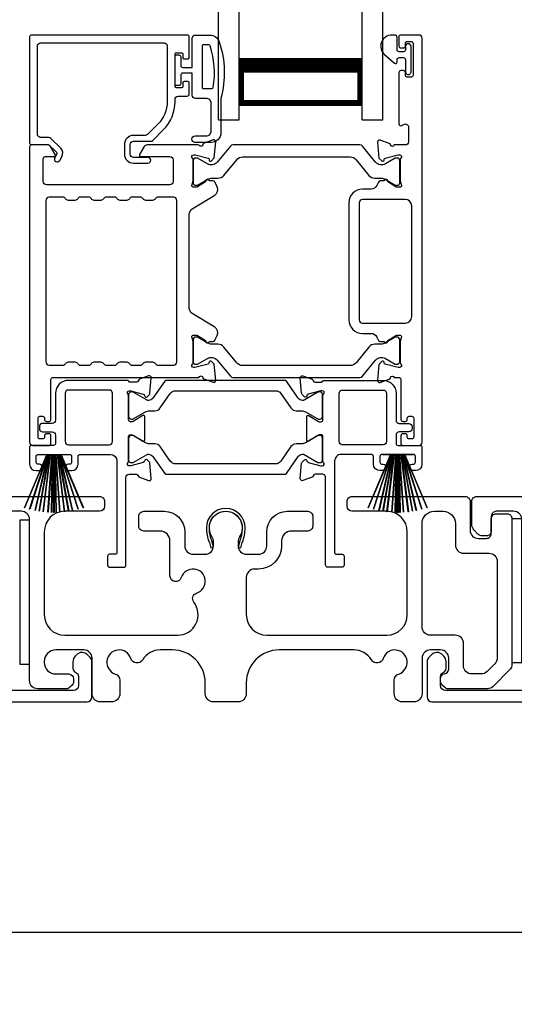
# Model space of a CAD drawing. Extents: x 248 to 401, y -797 to -731.
# Drawn here: x 280 to 283, y -787 to -781 of the extents above; entities that cross this region are included whole.
import ezdxf

# ---------------------------------------------------------------- set-up
doc = ezdxf.new("R2010")
doc.units = 0
doc.header["$LTSCALE"] = 2
doc.header["$MEASUREMENT"] = 0
doc.header["$PDMODE"] = 3
doc.layers.get('0').update_dxf_attribs({"linetype": 'CONTINUOUS'})
doc.layers.get('DEFPOINTS').update_dxf_attribs({"color": 3, "linetype": 'CONTINUOUS'})
doc.layers.add('Dim', color=7, linetype='CONTINUOUS')
doc.styles.get("Standard").update_dxf_attribs({"font": 'arial.ttf'})
doc.dimstyles.new('STANDARD 1.5', dxfattribs={"dimtxt": 0.36, "dimasz": 0.45, "dimexe": 0.09375, "dimexo": 0.27, "dimgap": 0.135, "dimtad": 0, "dimdec": 4, "dimzin": 0, "dimdsep": 46, "dimlunit": 4, "dimtxsty": 'Standard', "dimcen": 0, "dimadec": 5, "dimazin": 0, "dimtfac": 1, "dimtdec": 4, "dimtofl": 0, "dimtmove": 0, "dimatfit": 3, "dimfxl": 1, "dimtolj": 1, "dimtzin": 0, "dimarcsym": 0})

# ---------------------------------------------------------------- blocks, each defined once
blk = doc.blocks.new('*D359')
at = {"layer": 'DEFPOINTS', "color": 0, "transparency": 16777216}
for p in [(275.6945, -785.4303), (292.8886, -785.3903), (275.6945, -786.8283)]:
    blk.add_point(p, dxfattribs=at)
at = {"layer": 'Dim', "color": 0, "lineweight": -2, "transparency": 16777216}
for p, q in [((292.8886, -785.6603), (292.8886, -786.922)), ((275.6945, -785.7003), (275.6945, -786.922)), ((276.1445, -786.8283), (283.574, -786.8283)), ((292.4386, -786.8283), (285.0092, -786.8283))]:
    blk.add_line(p, q, dxfattribs=at)
at = {"layer": 'Dim', "color": 0, "transparency": 16777216}
for points in [[(276.1445, -786.7533), (276.1445, -786.9033), (275.6945, -786.8283)], [(292.4386, -786.7533), (292.4386, -786.9033), (292.8886, -786.8283)]]:
    blk.add_solid(points, dxfattribs=at)
at = {"layer": 'Dim', "color": 0, "transparency": 16777216, "insert": (284.2916, -786.8283), "char_height": 0.36, "attachment_point": 5}
blk.add_mtext('\\A1;17{\\H1x;\\S3/16;}"', dxfattribs=at)
blk = doc.blocks.new('A$C33282C36')
for p, q in [((0.3851, 1.1006), (0.5212, 0.78)), ((0.5223, 0.78), (0.3861, 1.1009)), ((0.417, 1.1103), (0.5243, 0.78)), ((0.5254, 0.78), (0.418, 1.1105)), ((0.4506, 1.1183), (0.5287, 0.78)), ((0.5298, 0.78), (0.4516, 1.1185)), ((0.4745, 1.1227), (0.5349, 0.78)), ((0.5359, 0.78), (0.4755, 1.1229)), ((0.4996, 1.1262), (0.5421, 0.78)), ((0.5431, 0.78), (0.5006, 1.1263)), ((0.5286, 1.1288), (0.553, 0.78)), ((0.554, 0.78), (0.5296, 1.1289)), ((0.5505, 1.1298), (0.5566, 0.78)), ((0.5576, 0.78), (0.5515, 1.1298)), ((0.5625, 1.13), (0.5625, 0.78)), ((0.5675, 0.78), (0.5675, 1.13)), ((0.5785, 1.1298), (0.5724, 0.78)), ((0.5734, 0.78), (0.5795, 1.1298)), ((0.6004, 1.1289), (0.576, 0.78)), ((0.577, 0.78), (0.6014, 1.1288)), ((0.6294, 1.1263), (0.5869, 0.78)), ((0.5879, 0.78), (0.6304, 1.1262)), ((0.6545, 1.1229), (0.5941, 0.78)), ((0.5951, 0.78), (0.6555, 1.1227)), ((0.6784, 1.1185), (0.6002, 0.78)), ((0.6013, 0.78), (0.6794, 1.1183)), ((0.712, 1.1105), (0.6047, 0.78)), ((0.6057, 0.78), (0.713, 1.1103)), ((0.7439, 1.1009), (0.6077, 0.78)), ((0.6088, 0.78), (0.7449, 1.1006)), ((0.4716, 0.78), (0.4716, 0.7768)), ((0.5212, 0.78), (0.4716, 0.78)), ((0.5243, 0.78), (0.5223, 0.78)), ((0.5287, 0.78), (0.5254, 0.78)), ((0.5349, 0.78), (0.5298, 0.78)), ((0.5421, 0.78), (0.5359, 0.78)), ((0.553, 0.78), (0.5431, 0.78)), ((0.5566, 0.78), (0.554, 0.78)), ((0.5625, 0.78), (0.5576, 0.78)), ((0.5724, 0.78), (0.5675, 0.78)), ((0.576, 0.78), (0.5734, 0.78)), ((0.5869, 0.78), (0.577, 0.78)), ((0.5941, 0.78), (0.5879, 0.78)), ((0.6002, 0.78), (0.5951, 0.78)), ((0.6047, 0.78), (0.6013, 0.78)), ((0.6077, 0.78), (0.6057, 0.78)), ((0.6584, 0.78), (0.6088, 0.78)), ((0.6584, 0.7768), (0.6584, 0.78)), ((0.4716, 0.7768), (0.6584, 0.7768))]:
    blk.add_line(p, q)
for start, end in [(108.46207, 108.56379), (105.0854, 105.18693), (101.57763, 101.67907), (99.11564, 99.21706), (96.54752, 96.64893), (93.58838, 93.68979), (91.36791, 91.46932), (89.74648, 90.25352), (88.53068, 88.63209), (86.31021, 86.41162), (83.35107, 83.45248), (80.78294, 80.88436), (78.32093, 78.42237), (74.81307, 74.9146), (71.43621, 71.53793)]:
    blk.add_arc((0.565, 0.565), 0.565, start, end)
blk = doc.blocks.new('A$C01E81920')
for p, q in [((0, 0), (0, 3.9383)), ((0.125, 0), (0.125, 3.9383)), ((0.875, 0), (0.875, 3.9383)), ((1, 0), (1, 3.9383)), ((0.125, 0.375), (0.125, 0.0893)), ((0.875, 0.0893), (0.875, 0.3753)), ((0.125, 0.0893), (0.875, 0.0893)), ((0.875, 0.0893), (0.875, 0.0893)), ((0, 0), (0.125, 0)), ((0.875, 0), (1, 0))]:
    blk.add_line(p, q)
for points, const_width in [([(0.125, 0.3303), (0.875, 0.3303)], 0.09), ([(0.14, 0.0893), (0.14, 0.3303)], 0.03), ([(0.86, 0.0893), (0.86, 0.3303)], 0.03), ([(0.14, 0.1044), (0.86, 0.1044)], 0.03)]:
    blk.add_lwpolyline(points, dxfattribs=dict(const_width=const_width))

msp = doc.modelspace()

# ---------------------------------------------------------------- linework, layer by layer
for points in [[(281.288, -781.50514), (281.288, -781.37916, 0.4142658), (281.27619, -781.36735), (280.32737, -781.36735, 0.4142307), (280.31556, -781.37916), (280.31556, -782.02285, 0.4141314), (280.32737, -782.03467), (280.4297, -782.03467, -0.1987165), (280.43527, -782.03697), (280.47959, -782.08129, -0.3394504), (280.48084, -782.0908), (280.46824, -782.11261, 0.9999774), (280.49893, -782.13034), (280.51153, -782.10852, 0.3394937), (280.50465, -782.05624), (280.44553, -781.99712, 0.1989504), (280.43161, -781.99136), (280.38249, -781.99136, -0.414198), (280.3628, -781.97167), (280.3628, -781.43428, -0.4142155), (280.38249, -781.41459), (281.13446, -781.41459, -0.4142155), (281.15414, -781.43428), (281.15414, -781.77327, -0.1989092), (281.09764, -781.90968), (281.03424, -781.97308, -0.1989504), (281.02032, -781.97884), (280.94796, -781.97884, 0.4142146), (280.89284, -782.03396), (280.89284, -782.09221, 0.4142209), (280.94796, -782.14733), (281.03611, -782.14733, 1), (281.03611, -782.11189), (280.94796, -782.11189, -0.4142242), (280.92827, -782.09221), (280.92827, -782.03396, -0.4142067), (280.94796, -782.01427), (281.0517, -782.01427, 0.1989283), (281.06562, -782.00851), (281.13104, -781.94309, 0.1989105), (281.20139, -781.77327), (281.20139, -781.75908, -0.414198), (281.22107, -781.73939), (281.27619, -781.73939, 0.4142658), (281.288, -781.72758), (281.288, -781.65869, 0.414298), (281.28013, -781.65081), (281.2565, -781.65081, 0.414298), (281.24863, -781.65869), (281.24863, -781.68034, -0.4140963), (281.24076, -781.68821), (281.20926, -781.68821, -0.4141708), (281.20139, -781.68034), (281.20139, -781.48349, -0.4143198), (281.20926, -781.47561), (281.24076, -781.47561, -0.4142453), (281.24863, -781.48349), (281.24863, -781.50514, 0.414298), (281.2565, -781.51302), (281.28013, -781.51302, 0.414298), (281.288, -781.50514)], [(282.6169, -783.81394), (282.6169, -783.80607, 0.414178), (282.60509, -783.79425), (282.58935, -783.79425, 0.414178), (282.57753, -783.80607), (282.57753, -783.85331, 0.4142483), (282.58935, -783.86512), (282.68777, -783.86512, 0.4142024), (282.70746, -783.84544), (282.70746, -781.38703, 0.4142024), (282.68777, -781.36735), (282.57346, -781.36735, 0.4141335), (282.56558, -781.37522), (282.56558, -781.43428, 0.4141314), (282.57739, -781.44609), (282.59314, -781.44609, 0.4141489), (282.60495, -781.43428), (282.60495, -781.41853, -0.414178), (282.61676, -781.40672), (282.64039, -781.40672, -0.414178), (282.6522, -781.41853), (282.6522, -781.61144, -0.414178), (282.64039, -781.62325), (282.61676, -781.62325, -0.414178), (282.60495, -781.61144), (282.60495, -781.59569, 0.414178), (282.59314, -781.58388), (282.57739, -781.58388, 0.4141605), (282.56558, -781.59569), (282.56558, -781.90775, 0.5773554), (282.5833, -781.91798), (282.59511, -781.91116, -0.5773355), (282.62464, -781.92821), (282.62464, -782.01695, -0.4142024), (282.60495, -782.03664), (282.53774, -782.03664, -0.7927199), (282.51476, -782.03572, 0.2637583), (282.5072, -782.02685), (282.45165, -782.00664, 0.5486151), (282.43585, -782.01877), (282.44437, -782.11618), (282.46173, -782.13354, 0.5774001), (282.47491, -782.13001), (282.47669, -782.12335, -0.2679329), (282.48226, -782.11779), (282.56179, -782.09648), (282.56966, -782.09648, -0.6885368), (282.57754, -782.11709, 0.213362), (282.5736, -782.12589), (282.5736, -782.25296, 0.063211), (282.57385, -782.25493), (282.58122, -782.28348, -0.4903385), (282.5736, -782.29333), (282.55308, -782.29333, -0.1376719), (282.54693, -782.2916), (282.49758, -782.26148, 0.3610999), (282.4935, -782.24958), (282.49014, -782.24752, 0.5811103), (282.47517, -782.2558), (282.45107, -782.2558, 0.2913913), (282.44036, -782.26262), (282.43114, -782.28241, -0.2914523), (282.39545, -782.30514), (282.34359, -782.30514, 0.4142086), (282.26091, -782.38782), (282.26091, -783.10055, 0.4142186), (282.34359, -783.18323), (282.39545, -783.18323, -0.2914714), (282.43114, -783.20596), (282.44036, -783.22575, 0.2915472), (282.45107, -783.23257), (282.47517, -783.23257, 0.5811103), (282.49014, -783.24084), (282.4935, -783.23879, 0.3611015), (282.49758, -783.22689), (282.54693, -783.19677, -0.1378417), (282.55308, -783.19504), (282.5736, -783.19504, -0.4902231), (282.58122, -783.20488), (282.57385, -783.23344, 0.0631736), (282.5736, -783.23541), (282.5736, -783.36247, 0.2134614), (282.57754, -783.37128, -0.6884836), (282.56966, -783.39189), (282.56179, -783.39189), (282.48226, -783.37058, -0.2678802), (282.47669, -783.36501), (282.47491, -783.35836, 0.577245), (282.46173, -783.35482), (282.44437, -783.37219), (282.43585, -783.4696, 0.5486396), (282.45165, -783.48173), (282.5072, -783.46151, 0.2637583), (282.51476, -783.45265, -0.7927912), (282.53774, -783.45173), (282.56572, -783.45173, -0.4142307), (282.57753, -783.46354), (282.57753, -783.70764, 0.414178), (282.58935, -783.71945), (282.60509, -783.71945, 0.414178), (282.6169, -783.70764), (282.6169, -783.69977, -0.4141605), (282.62872, -783.68795), (282.64446, -783.68795, -0.414178), (282.65628, -783.69977), (282.65628, -783.81394, -0.414178), (282.64446, -783.82575), (282.62872, -783.82575, -0.4141605), (282.6169, -783.81394)], [(281.42656, -781.69341, 0.3670555), (281.43445, -781.68672, 0.119489), (281.41561, -781.43296, 0.3255846), (281.40799, -781.42741), (281.37439, -781.42741, 0.4142192), (281.36639, -781.43541), (281.36639, -781.68541, 0.4142192), (281.37439, -781.69341), (281.42656, -781.69341)], [(282.30504, -782.12618), (282.38325, -782.22142, 0.2244751), (282.41976, -782.23868), (282.45757, -782.23868, -0.1316742), (282.48119, -782.24501), (282.54341, -782.28093, 0.1314425), (282.54735, -782.28199), (282.55522, -782.28199, 0.4142398), (282.57097, -782.26624), (282.57097, -782.13239, 0.4142398), (282.55522, -782.11664), (282.54735, -782.11664, 0.1314823), (282.54355, -782.11766), (282.4839, -782.15199, -0.3665648), (282.42382, -782.14103), (282.34373, -782.0435, 0.224454), (282.32852, -782.03631), (281.55409, -782.03631, 0.224432), (281.53887, -782.0435), (281.45878, -782.14103, -0.3665665), (281.3987, -782.15199), (281.33906, -782.11766, 0.131492), (281.33525, -782.11664), (281.32738, -782.11664, 0.4142344), (281.31163, -782.13239), (281.31163, -782.26624, 0.4142344), (281.32738, -782.28199), (281.33525, -782.28199, 0.1314519), (281.33919, -782.28093), (281.40141, -782.24501, -0.1316664), (281.42503, -782.23868), (281.46284, -782.23868, 0.2244689), (281.49935, -782.22142), (281.57757, -782.12618, -0.2244673), (281.61388, -782.10902), (282.26872, -782.10902, -0.2244548), (282.30504, -782.12618)], [(281.04613, -783.65419), (281.07854, -783.65419, 0.2447025), (281.11079, -783.6374), (281.17274, -783.54893, -0.2446703), (281.20499, -783.53214), (281.81379, -783.53214, -0.2446742), (281.84604, -783.54893), (281.90798, -783.6374, 0.2447025), (281.94023, -783.65419), (281.97265, -783.65419, -0.1316789), (281.99627, -783.66052), (282.07213, -783.70431, 0.1314519), (282.07606, -783.70537), (282.08419, -783.70537, 0.414208), (282.09994, -783.68962), (282.09994, -783.55576, 0.414208), (282.08419, -783.54001), (282.07606, -783.54001, 0.1314519), (282.07213, -783.54107), (281.98805, -783.58961, -0.1316956), (281.98214, -783.59119), (281.97854, -783.59119, -0.244704), (281.95274, -783.57776), (281.88021, -783.47418, 0.2445993), (281.87054, -783.46915), (281.14824, -783.46915, 0.244649), (281.13856, -783.47418), (281.06603, -783.57776, -0.2447089), (281.04023, -783.59119), (281.03663, -783.59119, -0.1317453), (281.03073, -783.58961), (280.94665, -783.54107, 0.1314519), (280.94271, -783.54001), (280.93458, -783.54001, 0.4142344), (280.91884, -783.55576), (280.91884, -783.68962, 0.4142344), (280.93458, -783.70537), (280.94271, -783.70537, 0.1314519), (280.94665, -783.70431), (281.0225, -783.66052, -0.1316696), (281.04613, -783.65419)], [(280.03973, -784.17612), (280.74173, -784.17612, -0.4142393), (280.77173, -784.20612), (280.77173, -784.23612, -0.4140829), (280.74173, -784.26612), (280.52973, -784.26612, 0.4141994), (280.40473, -784.39112), (280.40473, -784.89512, 0.4142104), (280.52973, -785.02012), (281.21693, -785.02012, 0.6225812), (281.31594, -784.81882, -0.5216603), (281.33319, -784.76402, 1.6504567), (281.23917, -784.67, -0.8584166), (281.17073, -784.65952), (281.17073, -784.44612, 0.4141611), (281.11073, -784.38612), (281.01073, -784.38612, -0.4142393), (280.98073, -784.35612), (280.98073, -784.29612, -0.4142393), (281.01073, -784.26612), (281.13573, -784.26612, -0.4141994), (281.26073, -784.39112), (281.26073, -784.47746, 0.4142318), (281.31073, -784.52746), (281.38549, -784.52746, 0.4142318), (281.43549, -784.47746), (281.43549, -784.45219, 0.1423323), (281.42614, -784.42003, -1.8193748), (281.59532, -784.42003, 0.1423301), (281.58598, -784.45219), (281.58598, -784.47746, 0.4142304), (281.63598, -784.52746), (281.71073, -784.52746, 0.4142304), (281.76073, -784.47746), (281.76073, -784.39112, -0.4141998), (281.88573, -784.26612), (282.01066, -784.26612, -0.4142418), (282.04066, -784.29612), (282.04066, -784.35612, -0.4142418), (282.01066, -784.38612), (281.91073, -784.38612, 0.4141632), (281.85073, -784.44612), (281.85073, -784.47746, -0.4142133), (281.71073, -784.61746), (281.68573, -784.61746, 0.4142308), (281.63573, -784.66746), (281.63573, -784.89512, 0.4142104), (281.76073, -785.02012), (282.49173, -785.02012, 0.4142105), (282.61673, -784.89512), (282.61673, -784.39112, 0.4141995), (282.49173, -784.26612), (282.27973, -784.26612, -0.4140838), (282.24973, -784.23612), (282.24973, -784.20612, -0.4142402), (282.27973, -784.17612), (282.30811, -784.17612)], [(282.30811, -784.17612), (282.96973, -784.17612, -0.4142408), (282.99973, -784.20612), (282.99973, -784.38112, 0.4142316), (283.04973, -784.43112), (283.09873, -784.43112, 0.4142414), (283.12873, -784.40112), (283.12873, -784.31112, -0.4142402), (283.15873, -784.28112), (283.22473, -784.28112, -0.4142406), (283.25473, -784.31112), (283.25473, -785.19628, -0.1989319), (283.24009, -785.23163), (283.14009, -785.33163, -0.1989691), (283.10473, -785.34628), (282.86543, -785.34628, -0.1988862), (282.84422, -785.33749), (282.82806, -785.32133, -0.1989861), (282.81927, -785.30012), (282.81927, -785.2842, -0.366087), (282.84427, -785.25462, 0.3659303), (282.86927, -785.22504), (282.86927, -785.16012, 0.4141651), (282.81927, -785.11012), (282.75673, -785.11012, 0.4141651), (282.70673, -785.16012), (282.70673, -785.37612, -0.4141651), (282.65673, -785.42612), (282.58684, -785.42612, -0.4141651), (282.53684, -785.37612), (282.53684, -785.29447, -0.3246962), (282.56446, -785.25643, 1.6306208), (282.46992, -785.1619, -0.6415242), (282.39769, -785.17026, 0.2620779), (282.29083, -785.11012), (281.83573, -785.11012, 0.4141984), (281.63573, -785.31012), (281.63573, -785.37612, -0.4141655), (281.58573, -785.42612), (281.43573, -785.42612, -0.4141655), (281.38573, -785.37612), (281.38573, -785.31012, 0.4141981), (281.18573, -785.11012), (281.11113, -785.11012, 0.262078), (281.00428, -785.17026, -0.6415241), (280.93205, -785.1619, 1.6306213), (280.83751, -785.25643, -0.324696), (280.86512, -785.29447), (280.86512, -785.37612, -0.4141655), (280.81512, -785.42612), (280.74573, -785.42612, -0.4141655), (280.69573, -785.37612), (280.69573, -785.16012, 0.4141655), (280.64573, -785.11012), (280.47473, -785.11012, 0.4141791), (280.40473, -785.18012), (280.40473, -785.18628, 0.4142462), (280.47473, -785.25628), (280.55373, -785.25628, -0.4140829), (280.58373, -785.28628), (280.58373, -785.30228, -0.1989864), (280.57495, -785.32349), (280.56095, -785.33749, -0.1988878), (280.53973, -785.34628), (280.36473, -785.34628, -0.4141634), (280.31473, -785.29628), (280.31473, -784.31612, 0.4142339), (280.26473, -784.26612), (280.15873, -784.26612, 0.4142442)], [(283.31473, -784.31612, 0.4142318), (283.26473, -784.26612), (283.15873, -784.26612, 0.4142402), (283.12873, -784.29612), (283.12873, -784.38612, -0.4142414), (283.09873, -784.41612), (283.07559, -784.41612, -0.1988087), (283.04731, -784.40441), (283.02438, -784.38147, -0.1989315), (283.00973, -784.34612), (283.00973, -784.20612, -0.4142404), (283.03973, -784.17612), (283.74173, -784.17612, -0.4142418)], [(279.76727, -785.42612), (280.66527, -785.42612, 0.4141312), (280.69527, -785.39612), (280.69527, -785.18002, 0.1988737), (280.68648, -785.15881), (280.66598, -785.1383, 0.3598597), (280.60889, -785.13288, 0.0469975), (280.60308, -785.13768), (280.59247, -785.14828, 0.1990852), (280.57927, -785.18012), (280.57927, -785.22312, 0.3216781), (280.59627, -785.24681, -0.3216781), (280.61327, -785.27049), (280.61327, -785.32612, -0.4140846), (280.58327, -785.35612), (279.84927, -785.35612, -0.4140843)], [(283.58327, -785.35612), (282.84927, -785.35612, -0.4140843), (282.81927, -785.32612), (282.81927, -785.27049, -0.3216779), (282.83627, -785.24681, 0.3216779), (282.85327, -785.22312), (282.85327, -785.18012, 0.1990872), (282.84007, -785.14828), (282.82946, -785.13768, 0.0470047), (282.82365, -785.13288, 0.3598598), (282.76656, -785.1383), (282.74606, -785.15881, 0.1988775), (282.73727, -785.18002), (282.73727, -785.39612, 0.4141301), (282.76727, -785.42612), (283.66527, -785.42612, 0.4141312)]]:
    msp.add_lwpolyline(points, format="xyb")
for points in [[(281.48139, -781.75341), (281.48139, -781.96141, -0.4142108), (281.42139, -782.02141), (281.32439, -782.02141, -0.9999707), (281.32439, -781.98141), (281.39139, -781.98141, 0.414254), (281.42139, -781.95141), (281.42139, -781.78341, 0.4142264), (281.39139, -781.75341), (281.32639, -781.75341, -0.4142528), (281.30639, -781.73341), (281.30639, -781.59941), (281.24839, -781.59941, 0.4142466), (281.23639, -781.61141), (281.23639, -781.66341, -0.4141631), (281.22439, -781.67541), (281.21339, -781.67541, -0.4141631), (281.20139, -781.66341), (281.20139, -781.50041, -0.4141918), (281.21339, -781.48841), (281.22439, -781.48841, -0.4141918), (281.23639, -781.50041), (281.23639, -781.55241, 0.4141775), (281.24839, -781.56441), (281.30639, -781.56441), (281.30639, -781.38741, -0.4141942), (281.32639, -781.36741), (281.41379, -781.36741, -0.3225433), (281.47069, -781.40838, -0.1469368)], [(282.52295, -781.36735, 0.6937225), (282.47834, -781.48667), (282.53843, -781.5389, 0.643183), (282.55495, -781.53137), (282.55495, -781.51635, -0.4142365), (282.56695, -781.50435), (282.59295, -781.50435, -0.4142609), (282.60495, -781.51635), (282.60495, -781.58963, 1.0000331), (282.64039, -781.58963), (282.64039, -781.43806, 0.9999669), (282.60495, -781.43806), (282.60495, -781.45735, -0.4141918), (282.59295, -781.46935), (282.56695, -781.46935, -0.4141673), (282.55495, -781.45735), (282.55495, -781.38335, 0.4142299), (282.53895, -781.36735)], [(280.47198, -782.09536), (280.44357, -782.04615, 0.2679308), (280.42652, -782.03631), (280.32737, -782.03631, 0.4141605), (280.31556, -782.04812), (280.31556, -783.84544, 0.4142067), (280.33524, -783.86512), (280.43367, -783.86512, 0.4142658), (280.44548, -783.85331), (280.44548, -783.80607, 0.4141956), (280.43367, -783.79425), (280.41792, -783.79425, 0.4141956), (280.40611, -783.80607), (280.40611, -783.81394, -0.4141605), (280.3943, -783.82575), (280.37855, -783.82575, -0.4141956), (280.36674, -783.81394), (280.36674, -783.69977, -0.4141956), (280.37855, -783.68795), (280.3943, -783.68795, -0.4141605), (280.40611, -783.69977), (280.40611, -783.70764, 0.4141956), (280.41792, -783.71945), (280.43367, -783.71945, 0.4141956), (280.44548, -783.70764), (280.44548, -783.46354, -0.4142307), (280.45729, -783.45173), (281.34712, -783.45173, -0.8159325), (281.37009, -783.452, 0.2636422), (281.3777, -783.46093), (281.43328, -783.48116, 0.5485669), (281.44909, -783.46903), (281.44056, -783.37153), (281.4232, -783.35416, 0.5774001), (281.41003, -783.35769), (281.40824, -783.36435, -0.2680434), (281.40268, -783.36992), (281.32314, -783.39123), (281.31527, -783.39123, -0.688546), (281.3074, -783.37061, 0.2133871), (281.31133, -783.36181), (281.31133, -783.23475, 0.0630621), (281.31108, -783.23278), (281.30371, -783.20422, -0.49035), (281.31133, -783.19438), (281.33185, -783.19438, -0.137647), (281.33801, -783.19611), (281.38736, -783.22623, 0.3611457), (281.39143, -783.23813), (281.39479, -783.24018, 0.5810937), (281.40976, -783.23191), (281.43386, -783.23191, 0.2913846), (281.44457, -783.22509), (281.45846, -783.1953, 0.3818795), (281.44329, -783.14506), (281.30657, -783.06161, -0.2614032), (281.28771, -783.028), (281.28771, -782.45923, -0.261425), (281.30657, -782.42562), (281.44359, -782.34198, 0.3818581), (281.45876, -782.29174), (281.44487, -782.26195, 0.2913846), (281.43416, -782.25513), (281.41006, -782.25513, 0.5810937), (281.39509, -782.24686), (281.39173, -782.24891, 0.3708681), (281.38778, -782.26113), (281.33848, -782.29122, -0.1379374), (281.33215, -782.293), (281.31163, -782.293, -0.4903655), (281.30394, -782.28307), (281.31138, -782.25426, 0.063211), (281.31163, -782.25229), (281.31163, -782.12557, 0.2133871), (281.3077, -782.11676, -0.688546), (281.31557, -782.09615), (281.32344, -782.09615), (281.40298, -782.11746, -0.2680434), (281.40854, -782.12303), (281.41033, -782.12968, 0.5773872), (281.4235, -782.13321), (281.44086, -782.11585), (281.44938, -782.01843, 0.5486151), (281.43358, -782.00631), (281.37803, -782.02652, 0.2637435), (281.37048, -782.03539, -0.6357359), (281.34974, -782.04064, 0.2249325), (281.3406, -782.03631), (281.03137, -782.03631, 0.2679308), (281.01432, -782.04615), (280.98591, -782.09536, 0.5773736), (280.99272, -782.10717), (281.1699, -782.10717, -0.4142453), (281.18959, -782.12686), (281.18959, -782.2594, -0.4142278), (281.1699, -782.27908), (280.41794, -782.27908, -0.414198), (280.39826, -782.2594), (280.39826, -782.11898, -0.4141956), (280.41007, -782.10717), (280.46516, -782.10717, 0.5773736)], [(280.84969, -783.36709, -0.2679308), (280.86674, -783.35724), (280.90611, -783.35724, -0.2679308), (280.92315, -783.36709, 0.2679904), (280.9402, -783.37693), (280.99012, -783.37693, 0.2679904), (281.00717, -783.36709, -0.2679308), (281.02422, -783.35724), (281.06359, -783.35724, -0.2679308), (281.08064, -783.36709, 0.2680202), (281.09768, -783.37693), (281.19322, -783.37693, 0.4142663), (281.21291, -783.35724), (281.21291, -782.3739, 0.4142067), (281.19322, -782.35422), (281.09768, -782.35422, 0.2679606), (281.08064, -782.36406, -0.2678872), (281.06359, -782.3739), (281.02422, -782.3739, -0.2678872), (281.00717, -782.36406, 0.2679308), (280.99012, -782.35422), (280.9402, -782.35422, 0.2679308), (280.92315, -782.36406, -0.2678872), (280.90611, -782.3739), (280.86674, -782.3739, -0.2678872), (280.84969, -782.36406, 0.2679606), (280.83264, -782.35422), (280.78272, -782.35422, 0.2679606), (280.76567, -782.36406, -0.2678872), (280.74863, -782.3739), (280.70926, -782.3739, -0.2678872), (280.69221, -782.36406, 0.2679308), (280.67516, -782.35422), (280.62524, -782.35422, 0.2679308), (280.60819, -782.36406, -0.2678872), (280.59115, -782.3739), (280.55178, -782.3739, -0.2678872), (280.53473, -782.36406, 0.2679606), (280.51768, -782.35422), (280.43367, -782.35422, 0.4142067), (280.41398, -782.3739), (280.41398, -783.35724, 0.4142663), (280.43367, -783.37693), (280.51768, -783.37693, 0.2680202), (280.53473, -783.36709, -0.2679308), (280.55178, -783.35724), (280.59115, -783.35724, -0.2679308), (280.60819, -783.36709, 0.2679904), (280.62524, -783.37693), (280.67516, -783.37693, 0.2679904), (280.69221, -783.36709, -0.2679308), (280.70926, -783.35724), (280.74863, -783.35724, -0.2679308), (280.76567, -783.36709, 0.2680202), (280.78272, -783.37693), (280.83264, -783.37693, 0.2680202)], [(282.34359, -782.36813, 0.4142155), (282.32391, -782.38782), (282.32391, -783.10055, 0.414198), (282.34359, -783.12024), (282.6051, -783.12024, 0.4142024), (282.64447, -783.08087), (282.64447, -782.4075, 0.4142111), (282.6051, -782.36813)], [(282.30473, -783.36186, -0.224464), (282.26842, -783.37902), (281.61358, -783.37902, -0.2244673), (281.57727, -783.36186), (281.49905, -783.26662, 0.2244722), (281.46254, -783.24936), (281.42473, -783.24936, -0.1316342), (281.40111, -783.24303), (281.33889, -783.2071, 0.1314519), (281.33495, -783.20605), (281.32708, -783.20605, 0.4142344), (281.31133, -783.2218), (281.31133, -783.35565, 0.4142344), (281.32708, -783.3714), (281.33495, -783.3714, 0.131492), (281.33876, -783.37038), (281.3984, -783.33605, -0.3665631), (281.45848, -783.34701), (281.53857, -783.44454, 0.2244618), (281.55379, -783.45173), (282.32822, -783.45173, 0.224454), (282.34343, -783.44454), (282.42352, -783.34701, -0.3665648), (282.4836, -783.33605), (282.54325, -783.37038, 0.1314823), (282.54705, -783.3714), (282.55492, -783.3714, 0.4142398), (282.57067, -783.35565), (282.57067, -783.2218, 0.4142398), (282.55492, -783.20605), (282.54705, -783.20605, 0.1314147), (282.54311, -783.2071), (282.48089, -783.24303, -0.1316295), (282.45727, -783.24936), (282.41946, -783.24936, 0.2244705), (282.38295, -783.26662)], [(280.80802, -783.92024, -0.4142111), (280.84739, -783.95961), (280.84739, -784.51567, -0.4142307), (280.83558, -784.52748), (280.80195, -784.52748, 0.4142307), (280.79014, -784.53929), (280.79014, -784.5947, 0.4141435), (280.80166, -784.60622), (280.8907, -784.60622, 0.4141605), (280.90251, -784.59441), (280.90251, -784.06041, -0.4142067), (280.9222, -784.04072), (280.96608, -784.04072, -0.3595087), (280.97768, -784.0503, 0.2637435), (280.98524, -784.05917), (281.04078, -784.07938, 0.5486151), (281.05659, -784.06725), (281.04844, -783.97412, 0.176405), (281.04502, -783.9668), (281.0307, -783.95248, 0.5774001), (281.01753, -783.95601), (281.01633, -783.96047, -0.2679826), (281.00798, -783.96882), (280.93215, -783.98914, -0.0656298), (280.92909, -783.98954), (280.92277, -783.98954, -0.688546), (280.9149, -783.96893, 0.2133871), (280.91884, -783.96013), (280.91884, -783.81202, -0.4141168), (280.93065, -783.80021), (280.93936, -783.80021, -0.137647), (280.94551, -783.80194), (281.00528, -783.83843, 0.585495), (281.01726, -783.83171), (281.01726, -783.68998, 0.585644), (281.00528, -783.68325), (280.94551, -783.71974, -0.1380005), (280.93936, -783.72147), (280.93065, -783.72147, -0.4142162), (280.91884, -783.70966), (280.91884, -783.56156, 0.2134865), (280.9149, -783.55275, -0.6884928), (280.92277, -783.53214), (280.92909, -783.53214, -0.0656298), (280.93215, -783.53254), (281.00798, -783.55286, -0.2678421), (281.01633, -783.56121), (281.01753, -783.56567, 0.5773299), (281.0307, -783.5692), (281.04502, -783.55488, 0.1763204), (281.04844, -783.54756), (281.05659, -783.45443, 0.5486422), (281.04078, -783.4423), (280.98524, -783.46252, 0.2637435), (280.97768, -783.47138, -0.3593884), (280.96608, -783.48096), (280.93065, -783.48096, -0.2679447), (280.92042, -783.47505, 0.2678719), (280.91019, -783.46915), (280.55178, -783.46915, 0.414212), (280.47304, -783.54789), (280.47304, -783.71158, -0.4142067), (280.45335, -783.73126), (280.3943, -783.73126, 0.4142278), (280.37461, -783.75095), (280.37461, -783.76276, 0.4142278), (280.3943, -783.78244), (280.45335, -783.78244, -0.4142067), (280.47304, -783.80213), (280.47304, -783.85331, -0.4142307), (280.46123, -783.86512), (280.32737, -783.86512, 0.4141605), (280.31556, -783.87693), (280.31556, -783.97929, 0.4142024), (280.35493, -784.01866), (280.37461, -784.01866, 1), (280.37461, -783.97929), (280.36674, -783.97929, -0.4142307), (280.35493, -783.96748), (280.35493, -783.93205, -0.4141605), (280.36674, -783.92024), (280.55965, -783.92024, -0.4141605), (280.57146, -783.93205), (280.57146, -783.96748, -0.4142307), (280.55965, -783.97929), (280.55178, -783.97929, 1), (280.55178, -784.01866), (280.57146, -784.01866, 0.4142024), (280.61083, -783.97929), (280.61083, -783.93205, -0.4141956), (280.62264, -783.92024)], [(282.56811, -783.73126), (282.62717, -783.73126, -0.4142024), (282.64686, -783.75095), (282.64686, -783.76276, -0.4142024), (282.62717, -783.78244), (282.56811, -783.78244, 0.4142024), (282.54843, -783.80213), (282.54843, -783.85331, 0.4142307), (282.56024, -783.86512), (282.6941, -783.86512, -0.414178), (282.70591, -783.87693), (282.70591, -783.97929, -0.4142076), (282.66654, -784.01866), (282.64686, -784.01866, -1), (282.64686, -783.97929), (282.65473, -783.97929, 0.4142307), (282.66654, -783.96748), (282.66654, -783.93205, 0.4141605), (282.65473, -783.92024), (282.46182, -783.92024, 0.4141532), (282.45, -783.93205), (282.45, -783.96748, 0.4142234), (282.46182, -783.97929), (282.46969, -783.97929, -1), (282.46969, -784.01866), (282.45, -784.01866, -0.4142024), (282.41063, -783.97929), (282.41063, -783.93205, 0.414178), (282.39882, -783.92024), (282.21344, -783.92024, 0.414226), (282.17407, -783.95961), (282.17407, -784.51567, 0.4142658), (282.18588, -784.52748), (282.21952, -784.52748, -0.4142307), (282.23133, -784.53929), (282.23133, -784.5947, -0.4141286), (282.21981, -784.60622), (282.13076, -784.60622, -0.4141605), (282.11895, -784.59441), (282.11895, -784.06041, 0.414198), (282.09927, -784.04072), (282.05539, -784.04072, 0.3595444), (282.04379, -784.0503, -0.2637732), (282.03623, -784.05917), (281.98069, -784.07938, -0.5486151), (281.96488, -784.06725), (281.97303, -783.97412, -0.1764762), (281.97644, -783.9668), (281.99076, -783.95248, -0.5774001), (282.00394, -783.95601), (282.00513, -783.96047, 0.2679826), (282.01348, -783.96882), (282.08932, -783.98914, 0.0656174), (282.09237, -783.98954), (282.09869, -783.98954, 0.6885277), (282.10657, -783.96893, -0.2133369), (282.10263, -783.96013), (282.10263, -783.81202, 0.4141314), (282.09082, -783.80021), (282.08211, -783.80021, 0.1376967), (282.07596, -783.80194), (282.01618, -783.83843, -0.5854532), (282.00421, -783.83171), (282.00421, -783.68998, -0.5856022), (282.01618, -783.68325), (282.07596, -783.71974, 0.1380501), (282.08211, -783.72147), (282.09082, -783.72147, 0.4142307), (282.10263, -783.70966), (282.10263, -783.56156, -0.2134362), (282.10657, -783.55275, 0.6884745), (282.09869, -783.53214), (282.09237, -783.53214, 0.0656174), (282.08932, -783.53254), (282.01348, -783.55286, 0.2678421), (282.00513, -783.56121), (282.00394, -783.56567, -0.5773299), (281.99076, -783.5692), (281.97644, -783.55488, -0.1763916), (281.97303, -783.54756), (281.96488, -783.45443, -0.5486422), (281.98069, -783.4423), (282.03623, -783.46252, -0.2637732), (282.04379, -783.47138, 0.3594241), (282.05539, -783.48096), (282.09082, -783.48096, 0.2679447), (282.10105, -783.47505, -0.2678852), (282.11128, -783.46915), (282.46969, -783.46915, -0.4142131), (282.54843, -783.54789), (282.54843, -783.71158, 0.4142024)], [(280.82026, -783.8415), (280.82026, -783.54774, 0.4142242), (280.80058, -783.52806), (280.55178, -783.52806, 0.4141731), (280.53195, -783.54789), (280.53195, -783.8415, 0.414198), (280.55163, -783.86118), (280.80058, -783.86118, 0.4142067)], [(282.48952, -783.8415, -0.4142024), (282.46984, -783.86118), (282.22089, -783.86118, -0.414198), (282.2012, -783.8415), (282.2012, -783.54774, -0.4142155), (282.22089, -783.52806), (282.46969, -783.52806, -0.4141774), (282.48952, -783.54789)], [(280.91884, -783.95411, 0.4142344), (280.93458, -783.96986), (280.94271, -783.96986, 0.1314519), (280.94665, -783.9688), (281.03073, -783.92026, -0.1317453), (281.03663, -783.91868), (281.04023, -783.91868, -0.2447089), (281.06603, -783.93211), (281.13856, -784.03569, 0.244649), (281.14824, -784.04072), (281.87054, -784.04072, 0.2445993), (281.88021, -784.03569), (281.95274, -783.93211, -0.244704), (281.97854, -783.91868), (281.98214, -783.91868, -0.1316956), (281.98805, -783.92026), (282.07213, -783.9688, 0.1314519), (282.07606, -783.96986), (282.08419, -783.96986, 0.414208), (282.09994, -783.95411), (282.09994, -783.82025, 0.414208), (282.08419, -783.8045), (282.07606, -783.8045, 0.1314519), (282.07213, -783.80556), (281.99627, -783.84935, -0.1316789), (281.97265, -783.85568), (281.94023, -783.85568, 0.2447025), (281.90798, -783.87247), (281.84604, -783.96094, -0.2446742), (281.81379, -783.97773), (281.20499, -783.97773, -0.2446703), (281.17274, -783.96094), (281.11079, -783.87247, 0.2447025), (281.07854, -783.85568), (281.04613, -783.85568, -0.1316696), (281.0225, -783.84935), (280.94665, -783.80556, 0.1314519), (280.94271, -783.8045), (280.93458, -783.8045, 0.4142344), (280.91884, -783.82025)], [(281.41092, -784.37534, 0.009903), (281.41087, -784.37452, -1.0854874), (281.6106, -784.37452, 0.009903), (281.61055, -784.37534, -0.0842681), (281.59537, -784.44671), (281.58573, -784.48397), (281.60257, -784.48832), (281.61066, -784.45589, -0.0362699), (281.6121, -784.45335, 0.0947112), (281.62873, -784.36632, 0.999985), (281.39273, -784.36632, 0.0947112), (281.40936, -784.45335, -0.0362699), (281.41081, -784.45589), (281.4189, -784.48832), (281.43573, -784.48397), (281.4261, -784.44671, -0.0842681)], [(283.00927, -785.25628, -0.4142316), (282.95927, -785.20628), (282.95927, -785.07012, 0.4142318), (282.90927, -785.02012), (282.75673, -785.02012, -0.414259), (282.70673, -784.97012), (282.70673, -784.34112, -0.4142407), (282.78173, -784.26612), (282.83473, -784.26612, -0.4142407), (282.90973, -784.34112), (282.90973, -784.47112, 0.4141651), (282.95973, -784.52112), (283.11473, -784.52112, -0.4142311), (283.16473, -784.57112), (283.16473, -785.159, -0.1989319), (283.15009, -785.19436), (283.10281, -785.24164, -0.1988654), (283.06745, -785.25628)]]:
    msp.add_lwpolyline(points, format="xyb", close=True)
for points in [[(280.25473, -784.32112), (280.25473, -785.19612), (280.31473, -785.19612), (280.31473, -784.32112)], [(283.25473, -784.31112), (283.25473, -785.18612), (283.31473, -785.18612), (283.31473, -784.31112)]]:
    msp.add_lwpolyline(points, close=True)

# ---------------------------------------------------------------- block references
msp.add_blockref('A$C01E81920', (281.4673, -781.88285))
at = {"xscale": -1, "rotation": 180}
for p in [(279.89819, -783.14344), (281.99327, -783.14344)]:
    msp.add_blockref('A$C33282C36', p, dxfattribs=at)

# ---------------------------------------------------------------- dimensions: what is measured, and where the dimension line sits
at = {"layer": 'Dim'}
dim = msp.add_linear_dim(base=(275.69453, -786.8283), p1=(292.8886, -785.39029), p2=(275.69453, -785.43029), dimstyle='STANDARD 1.5', override={"dimlunit": 5, "dimpost": '"'}, dxfattribs=at)
dim.commit()
dim.dimension.update_dxf_attribs({"geometry": '*D359', "text_midpoint": (284.29157, -786.8283)})

doc.saveas('drawing.dxf')
